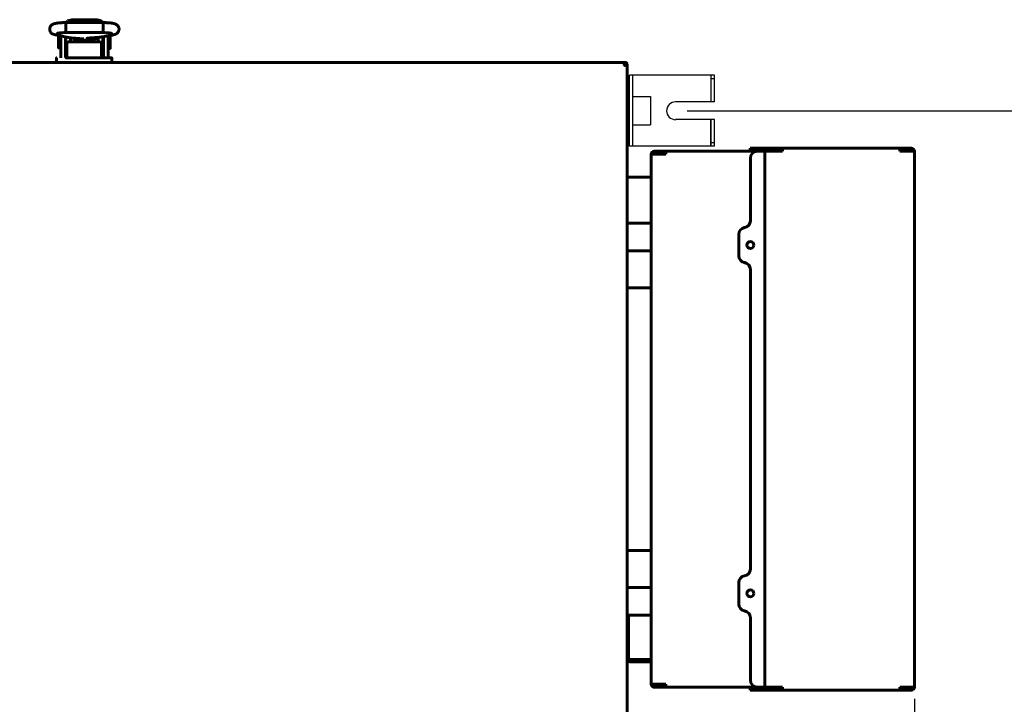
# Model space of a CAD drawing. Units: millimetres. Extents: x 78493 to 99626, y 38332 to 48865.
# Drawn here: x 80626 to 81053, y 40142 to 40439 of the extents above; entities that cross this region are included whole.
import ezdxf

# ---------------------------------------------------------------- set-up
doc = ezdxf.new("R2010")
doc.units = ezdxf.units.MM
doc.linetypes.add('K5LT_BASIC', pattern=[0])
doc.layers.add('Системный слой', color=7, linetype='Continuous')
doc.styles.get("Standard").update_dxf_attribs({"font": 'arial.ttf'})
doc.dimstyles.new('ISO-25', dxfattribs={"dimtxt": 30, "dimasz": 15, "dimexe": 1.25, "dimexo": 5, "dimgap": 10, "dimtad": 1, "dimdec": 1, "dimtxsty": 'Standard', "dimcen": 2.5, "dimadec": 0, "dimazin": 0, "dimtfac": 1, "dimtdec": 1, "dimtmove": 0, "dimatfit": 3, "dimfxl": 1, "dimarcsym": 0})

# ---------------------------------------------------------------- blocks, each defined once
blk = doc.blocks.new('*D4343')
at = {"color": 0, "lineweight": -2, "transparency": 16777216}
for p, q in [((80915.24, 40399.36), (81109.53, 40399.36)), ((81108.28, 39896.36), (81108.28, 40384.36)), ((80921.22, 39881.36), (81109.53, 39881.36))]:
    blk.add_line(p, q, dxfattribs=at)
at = {"color": 0, "transparency": 16777216}
for points in [[(81105.78, 40384.36), (81110.78, 40384.36), (81108.28, 40399.36)], [(81105.78, 39896.36), (81110.78, 39896.36), (81108.28, 39881.36)]]:
    blk.add_solid(points, dxfattribs=at)
at = {"layer": 'Defpoints', "color": 0, "transparency": 16777216}
for p in [(80910.24, 40399.36), (81108.28, 40399.36), (80916.22, 39881.36)]:
    blk.add_point(p, dxfattribs=at)
at = {"color": 0, "transparency": 16777216, "insert": (81082.97, 40140.36), "char_height": 30, "attachment_point": 5, "rotation": 90}
blk.add_mtext('518', dxfattribs=at)
blk = doc.blocks.new('*D4345')
at = {"color": 0, "lineweight": -2, "transparency": 16777216}
for p, q in [((81013.94, 40144.31), (81013.94, 39653.58)), ((79554.62, 39870.26), (79554.62, 39653.58)), ((79569.62, 39654.83), (80998.94, 39654.83))]:
    blk.add_line(p, q, dxfattribs=at)
at = {"color": 0, "transparency": 16777216}
for points in [[(79569.62, 39657.33), (79569.62, 39652.33), (79554.62, 39654.83)], [(80998.94, 39657.33), (80998.94, 39652.33), (81013.94, 39654.83)]]:
    blk.add_solid(points, dxfattribs=at)
at = {"layer": 'Defpoints', "color": 0, "transparency": 16777216}
for p in [(81013.94, 40149.31), (79554.62, 39875.26), (81013.94, 39654.83)]:
    blk.add_point(p, dxfattribs=at)
at = {"color": 0, "transparency": 16777216, "insert": (80284.28, 39680.15), "char_height": 30, "attachment_point": 5}
blk.add_mtext('1460', dxfattribs=at)

msp = doc.modelspace()

# ---------------------------------------------------------------- linework, layer by layer
at = {"color": 5}
for p, q in [((80927.17, 40414.76), (80890.22, 40414.76)), ((80890.22, 40383.97), (80890.22, 40414.76)), ((80891.76, 40383.97), (80891.76, 40414.76)), ((80925.63, 40414.76), (80925.63, 40403.21)), ((80927.17, 40413.22), (80925.63, 40413.22)), ((80927.17, 40403.21), (80927.17, 40414.76)), ((80927.17, 40403.21), (80927.17, 40414.76)), ((80891.76, 40405.52), (80899.46, 40405.52)), ((80899.46, 40405.52), (80899.46, 40393.21)), ((80927.17, 40403.21), (80910.24, 40403.21)), ((80927.17, 40395.52), (80910.24, 40395.52)), ((80925.63, 40383.97), (80925.63, 40395.52)), ((80925.63, 40395.52), (80925.63, 40383.97)), ((80927.17, 40383.97), (80927.17, 40395.52)), ((80891.76, 40393.21), (80899.46, 40393.21)), ((80927.17, 40383.97), (80890.22, 40383.97)), ((80927.17, 40385.51), (80925.63, 40385.51))]:
    msp.add_line(p, q, dxfattribs=at)
msp.add_arc((80910.24, 40399.36), 3.85, 90, 270, dxfattribs=at)
at = {"layer": 'Системный слой', "linetype": 'K5LT_BASIC', "lineweight": 60}
for p, q in [((80645.57, 40436.5), (80645.64, 40437.6)), ((80645.64, 40437.6), (80645.66, 40437.65)), ((80645.66, 40437.65), (80661.69, 40437.65)), ((80645.66, 40437.65), (80645.66, 40437.65)), ((80646.41, 40438.46), (80645.7, 40437.65)), ((80648.18, 40438.88), (80646.41, 40438.46)), ((80648.18, 40437.73), (80647.82, 40437.65)), ((80647.82, 40437.65), (80647.82, 40437.65)), ((80648.18, 40438.88), (80659.18, 40438.88)), ((80648.18, 40437.73), (80659.18, 40437.73)), ((80660.68, 40438.59), (80659.18, 40438.88)), ((80659.53, 40437.65), (80659.18, 40437.73)), ((80659.18, 40437.73), (80659.18, 40437.73)), ((80661.65, 40437.65), (80660.68, 40438.59)), ((80661.69, 40437.65), (80661.69, 40437.65)), ((80661.69, 40437.65), (80661.76, 40437.19)), ((80645.6, 40434.06), (80645.57, 40436.5)), ((80645.68, 40433.31), (80645.6, 40434.06)), ((80645.68, 40433.3), (80645.68, 40433.31)), ((80645.69, 40433.29), (80645.68, 40433.3)), ((80645.69, 40433.29), (80661.66, 40433.29)), ((80645.69, 40433.29), (80645.69, 40433.29)), ((80645.69, 40433.29), (80645.69, 40433.29)), ((80661.67, 40433.29), (80661.66, 40433.29)), ((80661.66, 40433.29), (80661.66, 40433.29)), ((80661.68, 40433.31), (80661.67, 40433.3)), ((80661.67, 40433.3), (80661.67, 40433.29)), ((80661.71, 40433.46), (80661.68, 40433.31)), ((80661.78, 40434.84), (80661.71, 40433.46)), ((80661.76, 40437.19), (80661.78, 40434.84)), ((80641.2, 40432.28), (80646.84, 40431.14)), ((80642.43, 40426.71), (80642.43, 40432.01)), ((80643.43, 40431.83), (80643.43, 40429.36)), ((80643.43, 40422.86), (80643.43, 40429.36)), ((80645.43, 40431.43), (80645.43, 40429.36)), ((80645.43, 40422.86), (80645.43, 40429.36)), ((80645.68, 40431.38), (80645.68, 40424.86)), ((80660.07, 40429.26), (80647.07, 40429.26)), ((80647.08, 40429.26), (80647.07, 40429.26)), ((80660.08, 40429.26), (80647.08, 40429.26)), ((80647.68, 40431.02), (80647.68, 40429.26)), ((80648.65, 40430.94), (80647.68, 40430.94)), ((80647.93, 40431), (80647.93, 40430.94)), ((80648.09, 40430.98), (80653.51, 40430.56)), ((80649.4, 40430.88), (80649.4, 40429.55)), ((80649.4, 40429.55), (80649.4, 40429.26)), ((80649.83, 40430.69), (80649.52, 40430.87)), ((80649.83, 40430.69), (80649.83, 40429.52)), ((80649.83, 40429.52), (80649.83, 40429.26)), ((80650.42, 40430.8), (80650.31, 40430.29)), ((80650.31, 40430.29), (80650.34, 40429.76)), ((80650.34, 40429.76), (80650.52, 40429.26)), ((80651.28, 40430.18), (80651.3, 40430.34)), ((80651.28, 40430.02), (80651.28, 40430.18)), ((80651.29, 40429.76), (80651.28, 40430.02)), ((80651.33, 40429.5), (80651.29, 40429.76)), ((80651.3, 40430.34), (80651.33, 40430.5)), ((80651.33, 40429.74), (80651.31, 40429.64)), ((80651.33, 40430.73), (80651.33, 40429.54)), ((80651.4, 40429.26), (80651.33, 40429.5)), ((80652.5, 40430.06), (80651.79, 40430.69)), ((80652.48, 40430.28), (80652.02, 40430.67)), ((80654.11, 40429.96), (80652.48, 40430.28)), ((80654.28, 40429.83), (80652.5, 40430.06)), ((80655.5, 40430.89), (80654.11, 40429.96)), ((80655.71, 40430.92), (80654.28, 40429.83)), ((80656.02, 40429.5), (80655.95, 40429.26)), ((80656.06, 40429.76), (80656.02, 40429.5)), ((80656.03, 40430.95), (80656.03, 40429.54)), ((80656.03, 40430.5), (80656.05, 40430.34)), ((80656.05, 40429.64), (80656.03, 40429.74)), ((80656.05, 40430.34), (80656.07, 40430.18)), ((80656.08, 40430.02), (80656.06, 40429.76)), ((80656.07, 40430.18), (80656.08, 40430.02)), ((80656.15, 40430.96), (80660.14, 40431.3)), ((80657.03, 40430.45), (80656.83, 40431.02)), ((80656.84, 40429.26), (80657.03, 40429.84)), ((80657.03, 40429.84), (80657.03, 40430.45)), ((80657.53, 40430.49), (80657.96, 40430.74)), ((80657.53, 40429.26), (80657.53, 40430.49)), ((80657.96, 40430.74), (80659.68, 40430.74)), ((80657.96, 40429.26), (80657.96, 40430.74)), ((80659.43, 40431.24), (80659.43, 40430.74)), ((80659.68, 40431.14), (80659.43, 40431.14)), ((80659.68, 40431.26), (80659.68, 40429.26)), ((80660.07, 40429.26), (80660.07, 40429.26)), ((80661.38, 40431.45), (80665.88, 40432.23)), ((80661.68, 40431.5), (80661.68, 40424.86)), ((80661.68, 40431.42), (80661.93, 40431.42)), ((80661.93, 40429.36), (80661.93, 40431.55)), ((80661.93, 40429.36), (80661.93, 40422.86)), ((80663.93, 40429.36), (80663.93, 40431.89)), ((80663.93, 40429.36), (80663.93, 40422.86)), ((80664.06, 40431.92), (80664.83, 40431.92)), ((80664.93, 40431.82), (80664.93, 40429.17)), ((80664.93, 40429.17), (80664.93, 40426.52)), ((80643.43, 40426.61), (80642.53, 40426.61)), ((80645.68, 40427.11), (80645.43, 40427.11)), ((80645.68, 40424.86), (80646.07, 40424.86)), ((80646.07, 40428.66), (80646.07, 40427.27)), ((80646.07, 40427.27), (80646.07, 40426.27)), ((80646.07, 40426.27), (80646.07, 40422.36)), ((80646.07, 40426.27), (80646.07, 40422.36)), ((80661.08, 40427.27), (80661.08, 40428.66)), ((80661.08, 40426.27), (80661.08, 40427.27)), ((80661.08, 40422.36), (80661.08, 40426.27)), ((80661.08, 40424.86), (80661.68, 40424.86)), ((80661.68, 40426.92), (80661.93, 40426.92)), ((80663.93, 40426.42), (80664.83, 40426.42)), ((79803.68, 40420.36), (80641.57, 40420.36)), ((80418.69, 40420.36), (80888.45, 40420.36)), ((80641.57, 40422.16), (80641.57, 40420.36)), ((80646.57, 40422.36), (80645.8, 40422.36)), ((80646.58, 40422.36), (80645.81, 40422.36)), ((80645.93, 40422.36), (80646.07, 40422.36)), ((80646.08, 40422.36), (80661.07, 40422.36)), ((80660.57, 40422.36), (80646.57, 40422.36)), ((80660.58, 40422.36), (80646.58, 40422.36)), ((80660.57, 40422.36), (80665.37, 40422.36)), ((80665.37, 40422.36), (80660.57, 40422.36)), ((80660.58, 40422.36), (80665.38, 40422.36)), ((80665.38, 40422.36), (80660.58, 40422.36)), ((80661.08, 40422.36), (80661.43, 40422.36)), ((80665.37, 40422.36), (80664.36, 40422.36)), ((80665.38, 40422.36), (80664.37, 40422.36)), ((80665.58, 40420.36), (80665.58, 40422.16)), ((80665.58, 40420.36), (80887.92, 40420.36)), ((80887.91, 40419.2), (80888.45, 40420.36)), ((80888.45, 40419.66), (80888.45, 40420.36)), ((80887.9, 40419.18), (80887.91, 40419.2)), ((80887.9, 40419.16), (80887.9, 40419.18)), ((80887.9, 40419.14), (80887.9, 40419.16)), ((80887.9, 40419.11), (80887.9, 40419.14)), ((80887.91, 40419.13), (80887.9, 40419.11)), ((80887.91, 40419.09), (80887.9, 40419.11)), ((80888.45, 40419.66), (80887.91, 40419.13)), ((80887.92, 40419.06), (80887.91, 40419.09)), ((80887.92, 40419.14), (80887.92, 40419.06)), ((80887.94, 40419.05), (80887.92, 40419.06)), ((80887.97, 40419.05), (80887.94, 40419.05)), ((80888, 40419.04), (80887.97, 40419.05)), ((80887.98, 40419.06), (80888.52, 40419.59)), ((80889.22, 40419.59), (80888.05, 40419.06)), ((80888.26, 40419.33), (80888.45, 40419.66)), ((80888.57, 40419.59), (80888.45, 40419.66)), ((80888.52, 40419.59), (80889.22, 40419.59)), ((80889.22, 40419.59), (80889.22, 39861.14)), ((80889.22, 40405.46), (80890.22, 40405.46)), ((80889.22, 40405.46), (80889.22, 40393.26)), ((80889.22, 40393.26), (80890.22, 40393.26)), ((80942.64, 40383.11), (80945.64, 40383.11)), ((80942.64, 40383.11), (80942.64, 40382.41)), ((80945.64, 40382.41), (80942.64, 40382.41)), ((81012.64, 40383.11), (80945.64, 40383.11)), ((80956.64, 40382.41), (80945.64, 40382.41)), ((80956.64, 40383.11), (81007.64, 40383.11)), ((80956.64, 40381.81), (80956.64, 40383.11)), ((81007.64, 40383.11), (81007.64, 40381.81)), ((81012.64, 40382.41), (81007.64, 40382.41)), ((80899.74, 40150.56), (80899.74, 40380.56)), ((80899.74, 40380.56), (80901.04, 40380.56)), ((80943.04, 40381.86), (80901.04, 40381.86)), ((80906.04, 40381.16), (80901.04, 40381.16)), ((80901.04, 40380.56), (80906.04, 40380.56)), ((80906.04, 40381.86), (80946.04, 40381.86)), ((80906.04, 40380.56), (80906.04, 40381.86)), ((80942.74, 40378.81), (80942.74, 40351.68)), ((80943.04, 40381.86), (80946.04, 40381.86)), ((80945.74, 40381.81), (80947.74, 40381.81)), ((80946.04, 40381.86), (80946.04, 40381.81)), ((80947.74, 40381.81), (80949.04, 40381.81)), ((80949.04, 40381.81), (80949.04, 40149.31)), ((80949.04, 40381.81), (80949.64, 40381.81)), ((80949.64, 40381.81), (80956.64, 40381.81)), ((81007.64, 40381.81), (81012.64, 40381.81)), ((81012.64, 40381.81), (81013.94, 40381.81)), ((81013.94, 40381.81), (81013.94, 40149.31)), ((80890.52, 40370.56), (80889.22, 40370.56)), ((80889.22, 40370.56), (80889.22, 40350.56)), ((80899.14, 40370.56), (80890.52, 40370.56)), ((80899.74, 40370.56), (80899.14, 40370.56)), ((80889.22, 40350.56), (80890.52, 40350.56)), ((80890.52, 40350.56), (80899.14, 40350.56)), ((80899.14, 40350.56), (80899.74, 40350.56)), ((80937.74, 40336.46), (80937.74, 40345.76)), ((80899.74, 40338.55), (80889.22, 40338.56)), ((80942.74, 40330.55), (80942.74, 40200.58)), ((80899.74, 40322.55), (80889.22, 40322.56)), ((80899.74, 40208.55), (80889.22, 40208.56)), ((80937.74, 40185.36), (80937.74, 40194.66)), ((80899.74, 40192.55), (80889.22, 40192.56)), ((80889.22, 40171.08), (80889.22, 40181.08)), ((80889.22, 40181.08), (80889.92, 40181.08)), ((80889.92, 40171.08), (80889.92, 40181.08)), ((80889.92, 40180.56), (80890.52, 40180.56)), ((80899.74, 40180.55), (80889.92, 40180.56)), ((80890.52, 40180.56), (80899.14, 40180.56)), ((80899.14, 40180.56), (80899.74, 40180.56)), ((80942.74, 40179.45), (80942.74, 40152.31)), ((80889.22, 40161.89), (80889.22, 40171.08)), ((80889.92, 40161.89), (80889.92, 40171.08)), ((80889.22, 40161.89), (80889.22, 40161.65)), ((80889.81, 40160.56), (80889.22, 40160.56)), ((80899.14, 40161.29), (80890.52, 40161.29)), ((80899.14, 40160.59), (80890.52, 40160.59)), ((80890.52, 40160.35), (80899.14, 40160.35)), ((80899.18, 40161.29), (80899.14, 40161.29)), ((80899.22, 40161.29), (80899.18, 40161.29)), ((80899.24, 40161.29), (80899.22, 40161.29)), ((80899.25, 40161.29), (80899.24, 40161.29)), ((80899.26, 40161.29), (80899.25, 40161.29)), ((80899.3, 40161.28), (80899.26, 40161.29)), ((80899.26, 40161.29), (80899.26, 40161.29)), ((80899.34, 40161.28), (80899.3, 40161.28)), ((80899.37, 40161.27), (80899.34, 40161.28)), ((80899.38, 40161.27), (80899.37, 40161.27)), ((80899.42, 40161.26), (80899.38, 40161.27)), ((80899.38, 40161.27), (80899.38, 40161.27)), ((80899.38, 40161.27), (80899.38, 40161.27)), ((80899.47, 40161.25), (80899.42, 40161.26)), ((80899.49, 40161.24), (80899.47, 40161.25)), ((80899.5, 40161.24), (80899.49, 40161.24)), ((80899.51, 40161.24), (80899.5, 40161.24)), ((80899.5, 40161.24), (80899.5, 40161.24)), ((80899.54, 40161.23), (80899.51, 40161.24)), ((80899.59, 40161.21), (80899.54, 40161.23)), ((80899.61, 40161.21), (80899.59, 40161.21)), ((80899.62, 40161.2), (80899.61, 40161.21)), ((80899.74, 40161.15), (80899.62, 40161.2)), ((80899.62, 40161.2), (80899.62, 40161.2)), ((80899.62, 40161.2), (80899.62, 40161.2)), ((80901.04, 40150.56), (80899.74, 40150.56)), ((80906.04, 40150.56), (80901.04, 40150.56)), ((80901.04, 40149.96), (80906.04, 40149.96)), ((80901.04, 40149.26), (80943.04, 40149.26)), ((80906.04, 40149.26), (80906.04, 40150.56)), ((80946.04, 40149.26), (80906.04, 40149.26)), ((80942.64, 40148.71), (80945.64, 40148.71)), ((80942.64, 40148.01), (80942.64, 40148.71)), ((80945.64, 40148.01), (80942.64, 40148.01)), ((80946.04, 40149.26), (80943.04, 40149.26)), ((80945.64, 40148.71), (80956.64, 40148.71)), ((80945.64, 40148.01), (81012.64, 40148.01)), ((80947.74, 40149.31), (80945.74, 40149.31)), ((80946.04, 40149.31), (80946.04, 40149.26)), ((80949.04, 40149.31), (80947.74, 40149.31)), ((80949.64, 40149.31), (80949.04, 40149.31)), ((80956.64, 40149.31), (80949.64, 40149.31)), ((80956.64, 40148.01), (80956.64, 40149.31)), ((81007.64, 40148.01), (80956.64, 40148.01)), ((81012.64, 40149.31), (81007.64, 40149.31)), ((81007.64, 40149.31), (81007.64, 40148.01)), ((81007.64, 40148.71), (81012.64, 40148.71)), ((81013.94, 40149.31), (81012.64, 40149.31))]:
    msp.add_line(p, q, dxfattribs=at)
for centre in [(80942.74, 40341.11), (80942.74, 40190.01)]:
    msp.add_circle(centre, 1.5, dxfattribs=at)
for centre, radius, start, end in [((80642.53, 40432.01), 0.1, 168.2535, 180), ((80664.83, 40431.82), 0.1, 0, 90), ((80642.53, 40426.71), 0.1, 180, 270), ((80664.83, 40426.52), 0.1, 270, 0), ((80641.77, 40422.16), 0.2, 90, 180), ((80645.93, 40422.86), 2.5, 180, 191.537), ((80645.93, 40422.86), 0.5, 180, 270), ((80661.43, 40422.86), 0.5, 270, 0), ((80661.43, 40422.86), 2.5, 348.463, 0), ((80665.38, 40422.16), 0.2, 0, 90), ((80888.45, 40419.66), 0.7, 354.2205, 90), ((80887.95, 40419.08), 0.0414, 291.6918, 316.3652), ((80888, 40419.19), 0.145, 269.7003, 293.8591), ((80888.45, 40419.66), 0.0002, 330, 90), ((81012.64, 40381.81), 1.3, 0, 90), ((81012.64, 40381.81), 0.6, 0, 90), ((80901.04, 40380.56), 1.3, 90, 180), ((80901.04, 40380.56), 0.6, 90, 180), ((80945.74, 40378.81), 3, 90, 180), ((80940.74, 40345.76), 3, 99.5941, 180), ((80939.74, 40351.68), 3, 279.5941, 0), ((80940.74, 40336.46), 3, 180, 260.4059), ((80939.74, 40330.55), 3, 0, 80.4059), ((80939.74, 40200.58), 3, 279.5941, 0), ((80940.74, 40194.66), 3, 99.5941, 180), ((80940.74, 40185.36), 3, 180, 260.4059), ((80939.74, 40179.45), 3, 0, 80.4059), ((80945.74, 40152.31), 3, 180, 270), ((80901.04, 40150.56), 1.3, 180, 270), ((80901.04, 40150.56), 0.6, 180, 270), ((81012.64, 40149.31), 1.3, 270, 0), ((81012.64, 40149.31), 0.6, 270, 0)]:
    msp.add_arc(centre, radius, start, end, dxfattribs=at)
for centre, major_axis, ratio, start_param, end_param in [((80641.64, 40434.42), (0.43, 2.14), 0.841264, 3.141566, 3.14161), ((80665.51, 40434.38), (0.37, -2.15), 0.802545, 6.283181, 6.283208)]:
    msp.add_ellipse(centre, major_axis=major_axis, ratio=ratio, start_param=start_param, end_param=end_param, dxfattribs=at)
for points, knots in [([(80641.2, 40432.28), (80641.19, 40432.29), (80641.17, 40432.29), (80641.14, 40432.3), (80641.14, 40432.3), (80641.12, 40432.3), (80641.11, 40432.3), (80641.07, 40432.31), (80641.05, 40432.32), (80640.99, 40432.33), (80640.94, 40432.34), (80640.83, 40432.37), (80640.76, 40432.39), (80640.65, 40432.42), (80640.61, 40432.43), (80640.48, 40432.47), (80640.38, 40432.5), (80640.19, 40432.58), (80640.1, 40432.62), (80639.91, 40432.71), (80639.82, 40432.76), (80639.64, 40432.88), (80639.55, 40432.94), (80639.38, 40433.09), (80639.3, 40433.17), (80639.14, 40433.34), (80639.06, 40433.44), (80638.93, 40433.65), (80638.87, 40433.76), (80638.77, 40433.98), (80638.73, 40434.09), (80638.67, 40434.33), (80638.65, 40434.45), (80638.63, 40434.71), (80638.63, 40434.83), (80638.65, 40435.09), (80638.67, 40435.22), (80638.72, 40435.42), (80638.74, 40435.5), (80638.81, 40435.69), (80638.87, 40435.81), (80638.96, 40435.97), (80638.99, 40436.02), (80639.1, 40436.17), (80639.18, 40436.27), (80639.34, 40436.44), (80639.43, 40436.52), (80639.6, 40436.66), (80639.69, 40436.72), (80639.86, 40436.83), (80639.95, 40436.88), (80640.13, 40436.97), (80640.22, 40437.01), (80640.41, 40437.08), (80640.51, 40437.11), (80640.71, 40437.17), (80640.82, 40437.2), (80641.03, 40437.25), (80641.14, 40437.27), (80641.33, 40437.31), (80641.41, 40437.33), (80641.63, 40437.36), (80641.78, 40437.39), (80642.09, 40437.43), (80642.25, 40437.45), (80642.6, 40437.49), (80642.78, 40437.51), (80643.15, 40437.54), (80643.34, 40437.55), (80643.74, 40437.58), (80643.94, 40437.59), (80644.37, 40437.61), (80644.59, 40437.62), (80645.03, 40437.64), (80645.25, 40437.64), (80645.53, 40437.65), (80645.6, 40437.65), (80645.66, 40437.65)], [0, 0, 0, 0, 0.161998, 0.161998, 0.218646, 0.218646, 0.331942, 0.331942, 0.547219, 0.547219, 0.962672, 0.962672, 1.70275, 1.70275, 2.059243, 2.059243, 2.996964, 2.996964, 3.884404, 3.884404, 4.777291, 4.777291, 5.558482, 5.558482, 6.339674, 6.339674, 7.118985, 7.118985, 7.89183, 7.89183, 8.612713, 8.612713, 9.394618, 9.394618, 10.172571, 10.172571, 10.966143, 10.966143, 11.460015, 11.460015, 12.255134, 12.255134, 12.652247, 12.652247, 13.45252, 13.45252, 14.253888, 14.253888, 15.043668, 15.043668, 15.858823, 15.858823, 16.76083, 16.76083, 17.731769, 17.731769, 18.747232, 18.747232, 19.812317, 19.812317, 20.499423, 20.499423, 21.748361, 21.748361, 23.034105, 23.034105, 24.355897, 24.355897, 25.624632, 25.624632, 26.958642, 26.958642, 28.303616, 28.303616, 29.598891, 29.598891, 30, 30, 30, 30]), ([(80661.69, 40437.65), (80661.72, 40437.65), (80661.74, 40437.65), (80661.78, 40437.65), (80661.79, 40437.65), (80661.84, 40437.65), (80661.87, 40437.65), (80661.95, 40437.64), (80662, 40437.64), (80662.16, 40437.64), (80662.26, 40437.64), (80662.56, 40437.63), (80662.76, 40437.62), (80663.17, 40437.6), (80663.38, 40437.59), (80663.8, 40437.57), (80664.01, 40437.55), (80664.4, 40437.52), (80664.58, 40437.51), (80664.93, 40437.47), (80665.1, 40437.45), (80665.43, 40437.41), (80665.59, 40437.38), (80665.89, 40437.34), (80666.03, 40437.31), (80666.2, 40437.28), (80666.23, 40437.27), (80666.38, 40437.24), (80666.5, 40437.21), (80666.72, 40437.15), (80666.82, 40437.12), (80667.03, 40437.05), (80667.12, 40437.01), (80667.32, 40436.92), (80667.42, 40436.87), (80667.61, 40436.76), (80667.71, 40436.69), (80667.89, 40436.56), (80667.98, 40436.48), (80668.15, 40436.31), (80668.23, 40436.21), (80668.37, 40436), (80668.44, 40435.9), (80668.52, 40435.72), (80668.55, 40435.65), (80668.62, 40435.46), (80668.66, 40435.34), (80668.71, 40435.08), (80668.72, 40434.96), (80668.73, 40434.69), (80668.72, 40434.57), (80668.68, 40434.31), (80668.65, 40434.19), (80668.57, 40433.94), (80668.52, 40433.83), (80668.4, 40433.61), (80668.34, 40433.5), (80668.22, 40433.35), (80668.17, 40433.29), (80668.04, 40433.15), (80667.95, 40433.07), (80667.78, 40432.93), (80667.7, 40432.87), (80667.54, 40432.77), (80667.46, 40432.72), (80667.32, 40432.65), (80667.25, 40432.61), (80667.08, 40432.54), (80666.99, 40432.51), (80666.8, 40432.44), (80666.7, 40432.42), (80666.5, 40432.36), (80666.4, 40432.34), (80666.18, 40432.29), (80666.08, 40432.27), (80665.94, 40432.24), (80665.91, 40432.24), (80665.88, 40432.23)], [0, 0, 0, 0, 0.133834, 0.133834, 0.228757, 0.228757, 0.392456, 0.392456, 0.700226, 0.700226, 1.305942, 1.305942, 2.47805, 2.47805, 3.763478, 3.763478, 5.122361, 5.122361, 6.36579, 6.36579, 7.62307, 7.62307, 8.896477, 8.896477, 10.137418, 10.137418, 10.431371, 10.431371, 11.529279, 11.529279, 12.536131, 12.536131, 13.491794, 13.491794, 14.37464, 14.37464, 15.201729, 15.201729, 15.994774, 15.994774, 16.785223, 16.785223, 17.549686, 17.549686, 18.004502, 18.004502, 18.781509, 18.781509, 19.562147, 19.562147, 20.33833, 20.33833, 21.105331, 21.105331, 21.87133, 21.87133, 22.624571, 22.624571, 23.105448, 23.105448, 23.844604, 23.844604, 24.58376, 24.58376, 25.255359, 25.255359, 25.926959, 25.926959, 26.852381, 26.852381, 27.794718, 27.794718, 28.791361, 28.791361, 29.741589, 29.741589, 30, 30, 30, 30]), ([(80641.86, 40432.96), (80641.86, 40432.96), (80641.87, 40432.97), (80641.92, 40432.98), (80641.96, 40432.99), (80642.07, 40433.01), (80642.14, 40433.03), (80642.3, 40433.05), (80642.4, 40433.07), (80642.62, 40433.1), (80642.75, 40433.12), (80643.02, 40433.15), (80643.17, 40433.16), (80643.36, 40433.18), (80643.39, 40433.18), (80643.55, 40433.2), (80643.67, 40433.21), (80643.97, 40433.23), (80644.15, 40433.24), (80644.53, 40433.26), (80644.73, 40433.26), (80645.09, 40433.28), (80645.26, 40433.28), (80645.45, 40433.29), (80645.48, 40433.29), (80645.56, 40433.29), (80645.62, 40433.29), (80645.68, 40433.29), (80645.69, 40433.29), (80645.69, 40433.29)], [0, 0, 0, 0, 0.510447, 0.510447, 1.042743, 1.042743, 1.639718, 1.639718, 2.312424, 2.312424, 3.020061, 3.020061, 3.75846, 3.75846, 3.93065, 3.93065, 4.487134, 4.487134, 5.234962, 5.234962, 6.012049, 6.012049, 6.676465, 6.676465, 6.765754, 6.765754, 6.982181, 6.982181, 7, 7, 7, 7]), ([(80661.66, 40433.29), (80661.67, 40433.29), (80661.67, 40433.29), (80661.69, 40433.29), (80661.7, 40433.29), (80661.72, 40433.29), (80661.72, 40433.29), (80661.74, 40433.29), (80661.75, 40433.29), (80661.78, 40433.29), (80661.8, 40433.29), (80661.85, 40433.29), (80661.88, 40433.29), (80661.92, 40433.28), (80661.93, 40433.28), (80661.99, 40433.28), (80662.05, 40433.28), (80662.25, 40433.28), (80662.38, 40433.27), (80662.7, 40433.26), (80662.89, 40433.25), (80663.26, 40433.23), (80663.45, 40433.22), (80663.73, 40433.2), (80663.83, 40433.19), (80663.99, 40433.18), (80664.05, 40433.17), (80664.26, 40433.16), (80664.4, 40433.14), (80664.67, 40433.11), (80664.8, 40433.09), (80665.02, 40433.06), (80665.12, 40433.04), (80665.28, 40433.01), (80665.35, 40433), (80665.44, 40432.98), (80665.47, 40432.97), (80665.49, 40432.96), (80665.5, 40432.96), (80665.5, 40432.96), (80665.47, 40432.97), (80665.44, 40432.98)], [0, 0, 0, 0, 0.047047, 0.047047, 0.14367, 0.14367, 0.224694, 0.224694, 0.311113, 0.311113, 0.478556, 0.478556, 0.802653, 0.802653, 0.85457, 0.85457, 1.450847, 1.450847, 2.725665, 2.725665, 4.621891, 4.621891, 6.599088, 6.599088, 7.752016, 7.752016, 8.473203, 8.473203, 10.295407, 10.295407, 12.151025, 12.151025, 13.913986, 13.913986, 15.553434, 15.553434, 16.900479, 16.900479, 17.548139, 17.548139, 19, 19, 19, 19]), ([(80647.07, 40429.26), (80647.07, 40429.26), (80647.07, 40429.26), (80647.07, 40429.26), (80647.07, 40429.26), (80647.06, 40429.26), (80647.06, 40429.26), (80647.02, 40429.25), (80646.99, 40429.25), (80646.92, 40429.25), (80646.89, 40429.25), (80646.81, 40429.24), (80646.78, 40429.23), (80646.71, 40429.22), (80646.68, 40429.21), (80646.63, 40429.2), (80646.6, 40429.19), (80646.55, 40429.17), (80646.52, 40429.16), (80646.47, 40429.14), (80646.44, 40429.13), (80646.4, 40429.11), (80646.39, 40429.1), (80646.37, 40429.09), (80646.36, 40429.09), (80646.35, 40429.08), (80646.35, 40429.08), (80646.35, 40429.08), (80646.34, 40429.08), (80646.32, 40429.06), (80646.3, 40429.05), (80646.26, 40429.02), (80646.25, 40429.01), (80646.22, 40428.98), (80646.2, 40428.96), (80646.17, 40428.93), (80646.16, 40428.92), (80646.15, 40428.9), (80646.14, 40428.89), (80646.13, 40428.87), (80646.13, 40428.86), (80646.11, 40428.84), (80646.11, 40428.82), (80646.1, 40428.8), (80646.09, 40428.79), (80646.09, 40428.77), (80646.08, 40428.76), (80646.08, 40428.74), (80646.08, 40428.74), (80646.08, 40428.72), (80646.07, 40428.7), (80646.07, 40428.68), (80646.07, 40428.67), (80646.07, 40428.66)], [0, 0, 0, 0, 0.000127, 0.000127, 0.064638, 0.064638, 0.197801, 0.197801, 1.128818, 1.128818, 2.234418, 2.234418, 3.313906, 3.313906, 4.333503, 4.333503, 5.1557, 5.1557, 6.165091, 6.165091, 7.145381, 7.145381, 7.700521, 7.700521, 7.99694, 7.99694, 8.090305, 8.090305, 8.18367, 8.18367, 9.080612, 9.080612, 9.932487, 9.932487, 10.731961, 10.731961, 11.484174, 11.484174, 11.753598, 11.753598, 12.292447, 12.292447, 12.956564, 12.956564, 13.345267, 13.345267, 13.764357, 13.764357, 13.965286, 13.965286, 14.569539, 14.569539, 15, 15, 15, 15]), ([(80646.84, 40431.14), (80646.85, 40431.14), (80646.85, 40431.14), (80646.87, 40431.14), (80646.88, 40431.14), (80646.9, 40431.13), (80646.92, 40431.13), (80646.97, 40431.12), (80647.01, 40431.11), (80647.12, 40431.09), (80647.19, 40431.08), (80647.35, 40431.06), (80647.43, 40431.05), (80647.57, 40431.03), (80647.62, 40431.03), (80647.7, 40431.02), (80647.73, 40431.02), (80647.81, 40431.01), (80647.87, 40431), (80647.93, 40431), (80647.94, 40431), (80647.99, 40430.99), (80648.04, 40430.99), (80648.09, 40430.98)], [0, 0, 0, 0, 0.214635, 0.214635, 0.572359, 0.572359, 1.287807, 1.287807, 2.718705, 2.718705, 5.508954, 5.508954, 8.508954, 8.508954, 10.454491, 10.454491, 11.3354, 11.3354, 13.267101, 13.267101, 13.498413, 13.498413, 15, 15, 15, 15]), ([(80654.7, 40430.75), (80654.7, 40430.75), (80654.7, 40430.75), (80654.71, 40430.75), (80654.71, 40430.75), (80654.72, 40430.76), (80654.72, 40430.76), (80654.73, 40430.76), (80654.74, 40430.76), (80654.74, 40430.76), (80654.75, 40430.76), (80654.75, 40430.77), (80654.76, 40430.77), (80654.79, 40430.77), (80654.83, 40430.78), (80654.92, 40430.8), (80654.98, 40430.81), (80655.1, 40430.83), (80655.16, 40430.84), (80655.27, 40430.86), (80655.31, 40430.87), (80655.38, 40430.88), (80655.41, 40430.88), (80655.47, 40430.89), (80655.5, 40430.89), (80655.59, 40430.9), (80655.65, 40430.91), (80655.74, 40430.92), (80655.76, 40430.92), (80655.82, 40430.93), (80655.86, 40430.93), (80655.89, 40430.93), (80655.89, 40430.93), (80655.94, 40430.94), (80655.98, 40430.94), (80656.04, 40430.95), (80656.06, 40430.95), (80656.1, 40430.95), (80656.12, 40430.96), (80656.15, 40430.96)], [0, 0, 0, 0, 0.562785, 0.562785, 1.1215, 1.1215, 1.529838, 1.529838, 1.828273, 1.828273, 2.046384, 2.046384, 2.264495, 2.264495, 4.140739, 4.140739, 6.016984, 6.016984, 7.659751, 7.659751, 8.732754, 8.732754, 9.288325, 9.288325, 10.072768, 10.072768, 11.251504, 11.251504, 11.801778, 11.801778, 12.430696, 12.430696, 12.450891, 12.450891, 13.286325, 13.286325, 13.609888, 13.609888, 14, 14, 14, 14]), ([(80661.08, 40428.66), (80661.08, 40428.67), (80661.08, 40428.69), (80661.07, 40428.71), (80661.07, 40428.73), (80661.06, 40428.76), (80661.06, 40428.77), (80661.06, 40428.78), (80661.06, 40428.79), (80661.05, 40428.8), (80661.05, 40428.81), (80661.03, 40428.84), (80661.03, 40428.85), (80661.01, 40428.87), (80661.01, 40428.88), (80661, 40428.89), (80661, 40428.9), (80660.98, 40428.92), (80660.97, 40428.94), (80660.94, 40428.97), (80660.93, 40428.98), (80660.9, 40429.01), (80660.88, 40429.02), (80660.86, 40429.04), (80660.86, 40429.04), (80660.84, 40429.05), (80660.83, 40429.06), (80660.79, 40429.09), (80660.77, 40429.1), (80660.72, 40429.12), (80660.7, 40429.13), (80660.66, 40429.15), (80660.65, 40429.15), (80660.62, 40429.16), (80660.61, 40429.17), (80660.56, 40429.19), (80660.53, 40429.19), (80660.47, 40429.21), (80660.44, 40429.22), (80660.39, 40429.23), (80660.37, 40429.23), (80660.32, 40429.24), (80660.29, 40429.24), (80660.23, 40429.25), (80660.21, 40429.25), (80660.16, 40429.25), (80660.12, 40429.25), (80660.08, 40429.26), (80660.08, 40429.26), (80660.08, 40429.26)], [0, 0, 0, 0, 0.593969, 0.593969, 1.190181, 1.190181, 1.681731, 1.681731, 1.800902, 1.800902, 2.305365, 2.305365, 2.952957, 2.952957, 3.253659, 3.253659, 3.623885, 3.623885, 4.337212, 4.337212, 5.093265, 5.093265, 5.893648, 5.893648, 6.051857, 6.051857, 6.744564, 6.744564, 7.637457, 7.637457, 8.574013, 8.574013, 9.007285, 9.007285, 9.591814, 9.591814, 10.593297, 10.593297, 11.594781, 11.594781, 12.161633, 12.161633, 13.228145, 13.228145, 13.817577, 13.817577, 14.999874, 14.999874, 15, 15, 15, 15]), ([(80660.14, 40431.3), (80660.2, 40431.3), (80660.26, 40431.31), (80660.4, 40431.32), (80660.49, 40431.33), (80660.65, 40431.35), (80660.72, 40431.36), (80660.85, 40431.37), (80660.92, 40431.38), (80661.04, 40431.4), (80661.1, 40431.41), (80661.24, 40431.43), (80661.31, 40431.44), (80661.38, 40431.45)], [0, 0, 0, 0, 1.849792, 1.849792, 4.849792, 4.849792, 7.434753, 7.434753, 9.798483, 9.798483, 12.162213, 12.162213, 15, 15, 15, 15])]:
    msp.add_open_spline(points, degree=3, knots=knots, dxfattribs=at)
for points in [[(80890.52, 40160.59), (80890.47, 40160.59), (80890.37, 40160.6), (80890.23, 40160.62), (80890.09, 40160.66), (80889.96, 40160.72), (80889.83, 40160.79), (80889.71, 40160.88), (80889.6, 40160.97), (80889.5, 40161.08), (80889.42, 40161.2), (80889.35, 40161.33), (80889.29, 40161.46), (80889.25, 40161.6), (80889.23, 40161.75), (80889.22, 40161.85), (80889.22, 40161.89)], [(80889.22, 40161.65), (80889.22, 40161.6), (80889.23, 40161.51), (80889.25, 40161.36), (80889.29, 40161.22), (80889.35, 40161.09), (80889.42, 40160.96), (80889.5, 40160.84), (80889.6, 40160.73), (80889.71, 40160.63), (80889.83, 40160.55), (80889.96, 40160.48), (80890.09, 40160.42), (80890.23, 40160.38), (80890.37, 40160.36), (80890.47, 40160.35), (80890.52, 40160.35)], [(80890.52, 40161.29), (80890.5, 40161.29), (80890.45, 40161.3), (80890.39, 40161.31), (80890.32, 40161.33), (80890.26, 40161.35), (80890.2, 40161.39), (80890.15, 40161.42), (80890.1, 40161.47), (80890.05, 40161.52), (80890.01, 40161.57), (80889.98, 40161.63), (80889.95, 40161.7), (80889.93, 40161.76), (80889.92, 40161.83), (80889.92, 40161.87), (80889.92, 40161.89)], [(80899.74, 40159.99), (80899.74, 40160.02), (80899.74, 40160.06), (80899.72, 40160.13), (80899.71, 40160.19), (80899.68, 40160.25), (80899.65, 40160.31), (80899.61, 40160.37), (80899.56, 40160.42), (80899.51, 40160.46), (80899.46, 40160.5), (80899.4, 40160.53), (80899.34, 40160.56), (80899.27, 40160.58), (80899.21, 40160.59), (80899.16, 40160.59), (80899.14, 40160.59)], [(80899.14, 40160.35), (80899.16, 40160.35), (80899.21, 40160.35), (80899.27, 40160.34), (80899.34, 40160.32), (80899.4, 40160.29), (80899.46, 40160.26), (80899.51, 40160.22), (80899.56, 40160.18), (80899.61, 40160.13), (80899.65, 40160.07), (80899.68, 40160.01), (80899.71, 40159.95), (80899.72, 40159.88), (80899.74, 40159.82), (80899.74, 40159.77), (80899.74, 40159.75)]]:
    msp.add_open_spline(points, degree=3, dxfattribs=at)

# ---------------------------------------------------------------- dimensions: what is measured, and where the dimension line sits
at = {"color": 5}
dim = msp.add_linear_dim(base=(81108.28, 40399.36), p1=(80916.22, 39881.36), p2=(80910.24, 40399.36), angle=90, dimstyle='ISO-25', dxfattribs=at)
dim.commit()
dim.dimension.update_dxf_attribs({"geometry": '*D4343', "text_midpoint": (81082.97, 40140.36)})
dim = msp.add_linear_dim(base=(81013.94, 39654.83), p1=(79554.62, 39875.26), p2=(81013.94, 40149.31), text='1460', dimstyle='ISO-25')
dim.commit()
dim.dimension.update_dxf_attribs({"geometry": '*D4345', "text_midpoint": (80284.28, 39654.83), "dimtype": 160})

doc.saveas('drawing.dxf')
